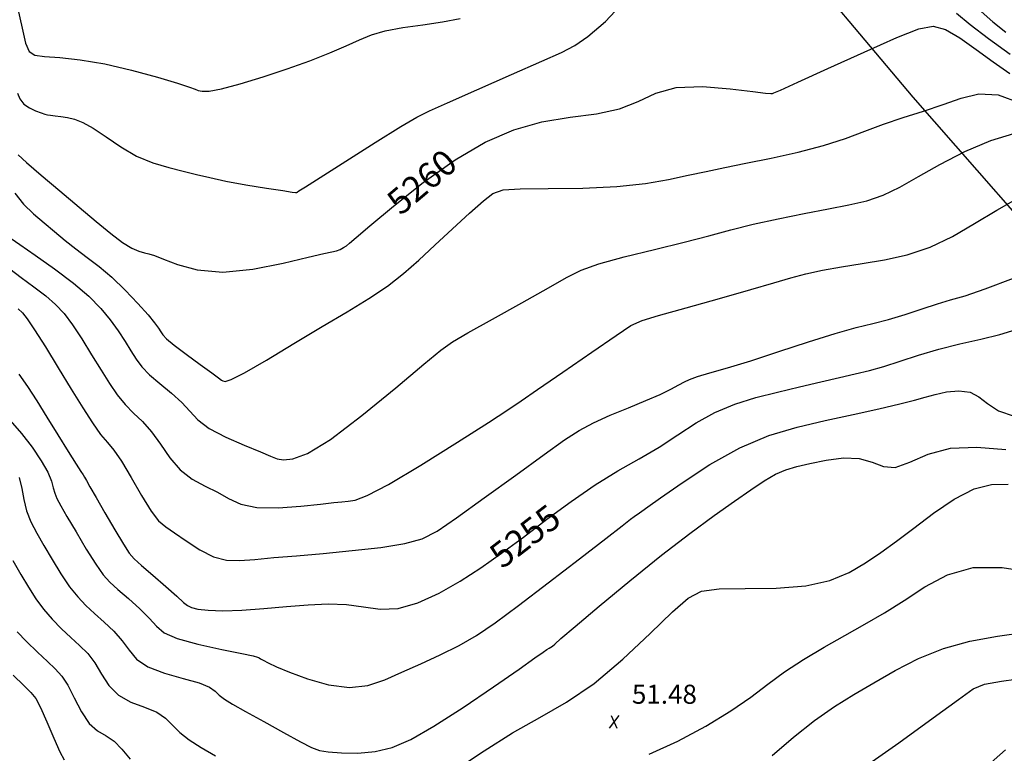
# Model space of a CAD drawing. Units: feet. Extents: x 324285 to 329052, y 1211758 to 1217157.
# Drawn here: x 326013 to 326400, y 1214340 to 1214628 of the extents above; entities that cross this region are included whole.
import ezdxf
from ezdxf.enums import TextEntityAlignment as Align

# ---------------------------------------------------------------- set-up
doc = ezdxf.new("R2010")
doc.units = ezdxf.units.FT
doc.header["$MEASUREMENT"] = 0
for name, color, linetype in [('CONTOUR_TEXT', 7, 'Continuous'), ('FENCE', 3, 'FENCE'), ('INDEX_CONTOUR', 1, 'Continuous'), ('INTERMEDIATE_CONTOUR', 33, 'Continuous'), ('SPOT_ELEVATION', 7, 'Continuous'), ('SPOT_ELEVATION_TEXT', 7, 'Continuous')]:
    doc.layers.add(name, color=color, linetype=linetype)
doc.styles.get("Standard").update_dxf_attribs({"font": 'simplex.shx'})
doc.linetypes.add('FENCE', pattern='A,1,["X",Standard,S=0.25,R=0,X=-0.1,Y=-0.1],0.2', length=1.2)

# ---------------------------------------------------------------- blocks, each defined once
blk = doc.blocks.new('SPOT_ELEVATION')
for p, q in [((1.86, 2.5), (-1.86, -2.5)), ((-1.14, 2.5), (1.14, -2.5))]:
    blk.add_line(p, q)

msp = doc.modelspace()

# ---------------------------------------------------------------- linework, layer by layer
at = {"layer": 'FENCE', "ltscale": 10, "flags": 128}
msp.add_lwpolyline([(326769.68, 1213919.65), (326711.54, 1214005.82), (326689.4, 1214048.75), (326673.48, 1214082.8), (326667.5, 1214106.32), (326662.21, 1214152.34), (326651.89, 1214219.55), (326610.6, 1214294.78), (326580.21, 1214348.99), (326520.5, 1214419.13), (326476.67, 1214469.58), (326430.43, 1214522.29), (326364.19, 1214597.76), (326310.32, 1214662.03), (326326.49, 1214743.41), (326363.67, 1214808.36), (326413.99, 1214893.32), (326401.06, 1214994.87), (326398.23, 1215028.45), (326402.24, 1215044.14)], dxfattribs=at)
at = {"layer": 'INDEX_CONTOUR', "ltscale": 10, "flags": 128}
for points, elevation in [([(326012.03, 1214575.17), (326015.34, 1214572.05), (326021.12, 1214567.1), (326028.46, 1214560.93), (326036.05, 1214554.56), (326042.78, 1214548.86), (326048.46, 1214544.16), (326053.1, 1214540.66), (326056.74, 1214538.45), (326059.55, 1214537.23), (326061.7, 1214536.6), (326063.5, 1214536.15), (326065.7, 1214535.48), (326069.21, 1214534.13), (326074.76, 1214531.96), (326082.52, 1214529.87), (326092.5, 1214529.01), (326104.36, 1214530.16), (326116.28, 1214532.52), (326126.1, 1214534.86), (326132.25, 1214536.29), (326135.51, 1214536.97), (326137.27, 1214537.39), (326138.7, 1214537.93), (326140.01, 1214538.61), (326141.18, 1214539.37), (326142.44, 1214540.36), (326145.03, 1214542.58), (326150.46, 1214547.21), (326159.66, 1214554.93), (326171.41, 1214564.26), (326183.93, 1214573.19), (326195.82, 1214580.11), (326207.09, 1214584.96), (326218.14, 1214588.08), (326229.18, 1214589.91), (326239.62, 1214591.3), (326248.69, 1214593.18), (326256.02, 1214596.14), (326262.9, 1214599.33), (326271.01, 1214601.56), (326281.37, 1214601.97), (326292.21, 1214601.15), (326301.06, 1214600.05), (326306.14, 1214599.43), (326308.24, 1214599.24), (326308.82, 1214599.27), (326309.44, 1214599.49), (326312.06, 1214600.64), (326318.77, 1214603.68), (326330.67, 1214609.1), (326344.95, 1214615.56), (326357.82, 1214621.25), (326366.46, 1214624.69), (326372.08, 1214625.7), (326376.87, 1214624.42), (326382.54, 1214621.12), (326389.01, 1214616.57), (326395.72, 1214611.67), (326402.22, 1214607.13)], 5260), ([(326012.23, 1214488.83), (326015.68, 1214483.99), (326019.33, 1214478.31), (326023.31, 1214471.87), (326027.6, 1214464.94), (326031.67, 1214458.42), (326034.85, 1214453.38), (326036.69, 1214450.53), (326037.58, 1214449.18), (326038.13, 1214448.3), (326038.9, 1214446.93), (326040.29, 1214444.43), (326042.66, 1214440.24), (326046.17, 1214434.17), (326050.08, 1214427.49), (326053.47, 1214421.85), (326055.73, 1214418.37), (326057.69, 1214416.09), (326060.53, 1214413.54), (326065, 1214409.69), (326070.12, 1214405.26), (326074.47, 1214401.4), (326077.07, 1214398.99), (326078.6, 1214397.72), (326080.18, 1214397), (326082.78, 1214396.37), (326086.81, 1214395.88), (326092.54, 1214395.71), (326100.06, 1214395.98), (326108.7, 1214396.57), (326117.62, 1214397.32), (326126.09, 1214398.04), (326133.96, 1214398.43), (326141.21, 1214398.18), (326147.92, 1214397.2), (326154.52, 1214396.33), (326161.54, 1214396.61), (326169.34, 1214398.81), (326177.64, 1214402.61), (326186, 1214407.38), (326194.12, 1214412.63), (326202.26, 1214418.37), (326210.82, 1214424.72), (326220.06, 1214431.68), (326229.65, 1214438.73), (326239.11, 1214445.23), (326248.05, 1214450.72), (326256.41, 1214455.51), (326264.22, 1214460.13), (326271.57, 1214464.93), (326278.76, 1214469.62), (326286.15, 1214473.75), (326294, 1214477), (326302.28, 1214479.57), (326310.86, 1214481.77), (326319.53, 1214483.87), (326327.83, 1214485.82), (326335.23, 1214487.51), (326341.42, 1214488.91), (326346.97, 1214490.26), (326352.65, 1214491.87), (326359.1, 1214493.95), (326366.34, 1214496.31), (326374.25, 1214498.64), (326382.59, 1214500.73), (326390.83, 1214502.63), (326398.31, 1214504.45), (326404.73, 1214506.36)], 5255), ([(326308.69, 1214338.69), (326317.15, 1214345.94), (326325.4, 1214352.54), (326333.19, 1214358.02), (326340.81, 1214362.76), (326348.68, 1214367.36), (326357.15, 1214372.21), (326366.29, 1214376.92), (326376.08, 1214380.9), (326386.49, 1214383.73), (326397.36, 1214385.68), (326408.51, 1214387.23)], 5250), ([(326010.06, 1214370.29), (326014.28, 1214366.29), (326017.05, 1214363.59), (326018.92, 1214361.2), (326020.77, 1214357.65), (326023.26, 1214352.03), (326026.02, 1214345.61), (326028.44, 1214340.19), (326030.09, 1214337.02)], 5250)]:
    msp.add_lwpolyline(points, dxfattribs=dict(at, elevation=elevation))
at = {"layer": 'INTERMEDIATE_CONTOUR', "ltscale": 10, "flags": 128}
for points, elevation in [([(326011.78, 1214599.35), (326012.7, 1214597.12), (326014.22, 1214595.13), (326016.43, 1214593.56), (326018.9, 1214592.42), (326021.06, 1214591.63), (326022.51, 1214591.15), (326023.59, 1214590.87), (326024.81, 1214590.69), (326026.59, 1214590.52), (326028.86, 1214590.27), (326031.45, 1214589.86), (326034.26, 1214589.18), (326037.54, 1214587.89), (326041.58, 1214585.61), (326046.6, 1214582.18), (326052.39, 1214578.23), (326058.64, 1214574.61), (326065.04, 1214571.96), (326071.27, 1214570.12), (326077.01, 1214568.71), (326082.14, 1214567.42), (326087.4, 1214566.14), (326093.73, 1214564.8), (326101.61, 1214563.38), (326109.71, 1214562.05), (326116.21, 1214561.03), (326119.81, 1214560.47), (326121.15, 1214560.26), (326121.36, 1214560.23), (326121.4, 1214560.25), (326121.52, 1214560.31), (326121.79, 1214560.47), (326122.53, 1214560.93), (326125.05, 1214562.52), (326130.93, 1214566.25), (326140.92, 1214572.59), (326152.57, 1214579.95), (326162.6, 1214586.22), (326168.89, 1214589.97), (326173.83, 1214592.44), (326180.92, 1214595.56), (326192.51, 1214600.66), (326206.13, 1214606.68), (326218.12, 1214611.96), (326225.89, 1214615.4), (326231.02, 1214618.1), (326236.13, 1214621.71), (326243.1, 1214627.55), (326250.75, 1214635.67)], 5261), ([(326011.82, 1214633.09), (326013.59, 1214625.02), (326014.97, 1214619.05), (326016.38, 1214615.73), (326018.57, 1214614.35), (326022.37, 1214613.87), (326028.4, 1214613.4), (326036.43, 1214612.51), (326046.07, 1214610.91), (326056.69, 1214608.48), (326066.83, 1214605.73), (326074.79, 1214603.34), (326079.43, 1214601.8), (326081.65, 1214600.96), (326082.87, 1214600.48), (326084.41, 1214600.13), (326087.18, 1214600.2), (326092.02, 1214601.09), (326099.4, 1214603.04), (326108.44, 1214605.8), (326117.93, 1214608.97), (326126.8, 1214612.18), (326134.63, 1214615.25), (326141.14, 1214618.03), (326146.31, 1214620.4), (326151.04, 1214622.36), (326156.47, 1214623.94), (326163.4, 1214625.19), (326171.23, 1214626.3), (326179.02, 1214627.45), (326185.97, 1214628.79)], 5262), ([(326381.19, 1214630.9), (326386.66, 1214626.43), (326393.81, 1214620.93), (326402.31, 1214614.78)], 5261), ([(326391.01, 1214631.52), (326395.56, 1214627.5), (326400.66, 1214623.45)], 5262), ([(326010.67, 1214560), (326014.15, 1214555.77), (326018.11, 1214551.97), (326022.27, 1214548.4), (326026.39, 1214544.89), (326030.52, 1214541.44), (326034.75, 1214538.08), (326039.2, 1214534.76), (326043.91, 1214531.17), (326048.93, 1214526.93), (326054.18, 1214521.87), (326059.13, 1214516.65), (326063.13, 1214512.13), (326065.73, 1214508.95), (326067.23, 1214506.89), (326068.13, 1214505.49), (326068.95, 1214504.27), (326070.44, 1214502.71), (326073.38, 1214500.26), (326078.16, 1214496.65), (326083.62, 1214492.64), (326088.23, 1214489.28), (326090.86, 1214487.33), (326092, 1214486.47), (326092.54, 1214486.12), (326093.44, 1214485.97), (326095.87, 1214486.71), (326101.06, 1214489.29), (326109.73, 1214494.3), (326120.54, 1214500.81), (326131.64, 1214507.51), (326141.51, 1214513.37), (326150, 1214518.53), (326157.32, 1214523.4), (326163.72, 1214528.37), (326169.75, 1214533.67), (326176.03, 1214539.53), (326182.92, 1214545.95), (326189.62, 1214552.12), (326195.08, 1214557.03), (326198.85, 1214559.96), (326202.82, 1214561.29), (326209.52, 1214561.71), (326220.58, 1214561.84), (326234.18, 1214562.05), (326247.64, 1214562.64), (326258.85, 1214563.82), (326267.94, 1214565.39), (326275.66, 1214567.06), (326282.75, 1214568.59), (326290.04, 1214570.1), (326298.39, 1214571.79), (326308.31, 1214573.81), (326318.91, 1214576.15), (326328.95, 1214578.76), (326337.53, 1214581.57), (326345.12, 1214584.44), (326352.52, 1214587.22), (326360.32, 1214589.81), (326368.29, 1214592.31), (326375.97, 1214594.88), (326383.09, 1214597.46), (326390.1, 1214599.13), (326397.67, 1214598.76), (326406.14, 1214595.64)], 5259), ([(326009.28, 1214542.16), (326012.69, 1214539.83), (326018.78, 1214535.66), (326026.38, 1214530.31), (326033.84, 1214524.67), (326039.86, 1214519.46), (326044.53, 1214514.69), (326048.25, 1214510.18), (326051.4, 1214505.81), (326054.09, 1214501.68), (326056.4, 1214497.95), (326058.46, 1214494.69), (326060.73, 1214491.67), (326063.75, 1214488.54), (326067.81, 1214485.07), (326072.31, 1214481.39), (326076.39, 1214477.72), (326079.56, 1214474.23), (326082.73, 1214470.85), (326087.2, 1214467.47), (326093.72, 1214464.05), (326101.02, 1214460.85), (326107.33, 1214458.24), (326111.38, 1214456.48), (326113.98, 1214455.49), (326116.46, 1214455.11), (326120.08, 1214455.44), (326125.89, 1214457.63), (326134.87, 1214463.09), (326147.29, 1214472.48), (326160.64, 1214483.42), (326171.71, 1214492.76), (326178.38, 1214498.3), (326182.98, 1214501.57), (326188.97, 1214505.02), (326198.7, 1214510.43), (326210.26, 1214516.88), (326220.65, 1214522.75), (326227.82, 1214526.87), (326233.53, 1214529.71), (326240.47, 1214532.17), (326250.53, 1214534.92), (326262.42, 1214537.88), (326274.03, 1214540.75), (326283.8, 1214543.29), (326292.45, 1214545.59), (326301.25, 1214547.79), (326311.08, 1214549.99), (326321.29, 1214552.07), (326330.83, 1214553.89), (326338.94, 1214555.4), (326345.95, 1214557), (326352.44, 1214559.22), (326359.02, 1214562.44), (326366.26, 1214566.56), (326374.7, 1214571.34), (326384.58, 1214576.41), (326394.77, 1214580.83), (326403.8, 1214583.54)], 5258), ([(326008.79, 1214530.21), (326013.18, 1214526.85), (326018.18, 1214523.2), (326022.93, 1214519.59), (326026.78, 1214516.22), (326030.08, 1214512.63), (326033.37, 1214508.24), (326037.06, 1214502.67), (326040.95, 1214496.46), (326044.67, 1214490.41), (326047.96, 1214485.12), (326051.02, 1214480.63), (326054.11, 1214476.82), (326057.47, 1214473.49), (326061.01, 1214470.13), (326064.55, 1214466.15), (326068.03, 1214461.21), (326071.66, 1214455.93), (326075.76, 1214451.16), (326080.51, 1214447.54), (326085.55, 1214444.77), (326090.41, 1214442.33), (326094.86, 1214439.86), (326099.71, 1214437.71), (326106, 1214436.39), (326114.3, 1214436.23), (326123.25, 1214436.86), (326131, 1214437.68), (326136.18, 1214438.24), (326139.41, 1214438.56), (326141.83, 1214438.78), (326144.62, 1214439.22), (326149.38, 1214440.99), (326157.76, 1214445.36), (326170.54, 1214452.99), (326184.9, 1214461.98), (326197.14, 1214469.81), (326204.74, 1214474.75), (326210, 1214478.29), (326216.4, 1214482.72), (326226.33, 1214489.6), (326237.71, 1214497.45), (326247.34, 1214504.08), (326253.15, 1214507.9), (326257.52, 1214509.95), (326263.96, 1214511.86), (326274.84, 1214514.88), (326288.06, 1214518.58), (326300.38, 1214522.11), (326309.42, 1214524.8), (326316.03, 1214526.76), (326321.95, 1214528.31), (326328.56, 1214529.69), (326336.03, 1214531.02), (326344.18, 1214532.35), (326352.86, 1214533.82), (326361.82, 1214535.81), (326370.83, 1214538.79), (326379.68, 1214543.01), (326388.4, 1214548.07), (326397.06, 1214553.33), (326405.68, 1214558.16)], 5257), ([(326012.01, 1214514.51), (326013.7, 1214512.97), (326015.63, 1214510.57), (326018.49, 1214506.29), (326022.73, 1214499.52), (326027.81, 1214491.25), (326032.94, 1214482.86), (326037.47, 1214475.54), (326041.3, 1214469.59), (326044.48, 1214465.1), (326047.13, 1214461.91), (326049.7, 1214458.88), (326052.71, 1214454.59), (326056.5, 1214448.2), (326060.59, 1214441.01), (326064.33, 1214434.85), (326067.3, 1214431.03), (326070.08, 1214428.69), (326073.49, 1214426.42), (326078.1, 1214423.22), (326083.48, 1214419.7), (326088.93, 1214416.9), (326094, 1214415.57), (326099.17, 1214415.43), (326105.19, 1214415.92), (326112.64, 1214416.59), (326121.6, 1214417.37), (326131.98, 1214418.29), (326143.48, 1214419.38), (326154.76, 1214420.65), (326164.23, 1214422.12), (326171.01, 1214423.97), (326176.93, 1214427.01), (326184.51, 1214432.23), (326195.42, 1214440.11), (326207.8, 1214449.11), (326218.97, 1214457.22), (326226.95, 1214462.9), (326232.81, 1214466.7), (326238.38, 1214469.66), (326245.02, 1214472.62), (326252.22, 1214475.58), (326259.01, 1214478.38), (326264.6, 1214480.85), (326268.91, 1214482.92), (326272.01, 1214484.55), (326274.17, 1214485.74), (326276.25, 1214486.75), (326279.3, 1214487.84), (326284.2, 1214489.28), (326291.18, 1214491.31), (326300.31, 1214494.11), (326311.37, 1214497.72), (326322.99, 1214501.56), (326333.51, 1214504.87), (326341.75, 1214507.13), (326348.37, 1214508.73), (326354.54, 1214510.31), (326361.11, 1214512.33), (326367.73, 1214514.53), (326373.75, 1214516.49), (326378.93, 1214518), (326384.62, 1214519.68), (326392.54, 1214522.37), (326403.7, 1214526.56)], 5256), ([(326008.89, 1214470.56), (326013.4, 1214465.46), (326017.58, 1214460.03), (326021.11, 1214454.76), (326023.68, 1214450.19), (326025.13, 1214446.73), (326025.86, 1214444.12), (326026.41, 1214441.98), (326027.26, 1214439.84), (326028.76, 1214437.02), (326031.23, 1214432.77), (326034.79, 1214426.71), (326038.83, 1214419.96), (326042.58, 1214414), (326045.51, 1214409.89), (326048.15, 1214406.96), (326051.28, 1214404.09), (326055.41, 1214400.47), (326059.88, 1214396.44), (326063.73, 1214392.65), (326066.48, 1214389.57), (326069.48, 1214387.04), (326074.54, 1214384.75), (326082.73, 1214382.5), (326092.12, 1214380.45), (326100.05, 1214378.86), (326104.51, 1214377.93), (326106.23, 1214377.49), (326106.6, 1214377.3), (326106.83, 1214377.12), (326107.37, 1214376.81), (326108.47, 1214376.2), (326110.41, 1214375.16), (326113.67, 1214373.62), (326118.76, 1214371.5), (326125.89, 1214368.9), (326134.16, 1214366.59), (326142.35, 1214365.47), (326149.59, 1214366.23), (326156.26, 1214368.46), (326163.05, 1214371.51), (326170.45, 1214374.84), (326178.12, 1214378.34), (326185.5, 1214382), (326192.34, 1214385.98), (326199.67, 1214390.94), (326208.85, 1214397.72), (326220.55, 1214406.64), (326232.87, 1214416.15), (326243.21, 1214424.17), (326249.66, 1214429.17), (326252.94, 1214431.69), (326254.42, 1214432.79), (326255.29, 1214433.39), (326255.93, 1214433.8), (326256.53, 1214434.19), (326257.45, 1214434.85), (326259.78, 1214436.53), (326264.78, 1214440.13), (326273.27, 1214446.1), (326284.17, 1214453.21), (326295.98, 1214459.8), (326307.46, 1214464.61), (326318.59, 1214467.96), (326329.61, 1214470.56), (326340.59, 1214472.98), (326350.71, 1214475.22), (326358.97, 1214477.12), (326364.73, 1214478.6), (326368.91, 1214479.78), (326372.8, 1214480.82), (326377.37, 1214481.8), (326382.2, 1214482.29), (326386.57, 1214481.76), (326390.04, 1214479.89), (326393.42, 1214477.2), (326397.83, 1214474.44), (326403.98, 1214472.22)], 5254), ([(326012.43, 1214448.08), (326013.48, 1214443.83), (326014.29, 1214439.45), (326015.33, 1214435.06), (326017.01, 1214430.75), (326019.33, 1214426.27), (326022.18, 1214421.34), (326025.43, 1214415.82), (326028.88, 1214410.2), (326032.27, 1214405.15), (326035.46, 1214401.12), (326038.62, 1214397.79), (326042.03, 1214394.64), (326045.82, 1214391.25), (326049.64, 1214387.63), (326052.99, 1214383.9), (326055.68, 1214380.18), (326058.62, 1214376.68), (326063.02, 1214373.61), (326069.57, 1214371.13), (326076.95, 1214369.1), (326083.3, 1214367.34), (326087.27, 1214365.69), (326089.5, 1214364.1), (326091.12, 1214362.54), (326093.19, 1214360.95), (326096.43, 1214358.93), (326101.5, 1214356.05), (326108.64, 1214352.09), (326116.45, 1214347.81), (326123.14, 1214344.16), (326127.47, 1214341.9), (326130.55, 1214340.73), (326134.06, 1214340.14), (326139.28, 1214339.74), (326145.74, 1214339.69), (326152.57, 1214340.31), (326159.22, 1214341.93), (326166.52, 1214345.06), (326175.63, 1214350.26), (326187.09, 1214357.66), (326199.08, 1214365.78), (326209.12, 1214372.75), (326215.39, 1214377.14), (326218.61, 1214379.39), (326220.1, 1214380.41), (326221, 1214380.98), (326221.66, 1214381.39), (326222.25, 1214381.8), (326223.14, 1214382.57), (326225.61, 1214384.73), (326231.16, 1214389.48), (326240.68, 1214397.52), (326252.72, 1214407.49), (326265.19, 1214417.53), (326276.38, 1214426.12), (326285.96, 1214433.13), (326293.93, 1214438.8), (326300.36, 1214443.33), (326305.6, 1214446.84), (326310.04, 1214449.4), (326314.12, 1214451.15), (326318.42, 1214452.43), (326323.57, 1214453.61), (326329.92, 1214454.91), (326336.74, 1214455.82), (326343.01, 1214455.68), (326348.06, 1214454.17), (326352.47, 1214452.47), (326357.15, 1214452.14), (326362.91, 1214454.16), (326370.07, 1214457.29), (326378.86, 1214459.72), (326389.3, 1214460.13), (326400.63, 1214459.13)], 5253), ([(326184.53, 1214333.29), (326195.39, 1214340.55), (326206.56, 1214347.6), (326217.3, 1214353.65), (326227.83, 1214359.67), (326238.67, 1214367.05), (326249.98, 1214376.59), (326260.71, 1214386.73), (326269.5, 1214395.31), (326275.61, 1214400.7), (326280.9, 1214403.37), (326287.83, 1214404.3), (326298.1, 1214404.45), (326310.23, 1214404.58), (326321.93, 1214405.45), (326331.43, 1214407.59), (326339.01, 1214410.76), (326345.43, 1214414.55), (326351.44, 1214418.62), (326357.59, 1214423.11), (326364.41, 1214428.25), (326372.19, 1214434.05), (326380.37, 1214439.57), (326388.17, 1214443.63), (326395.07, 1214445.41), (326401.61, 1214445.55)], 5252), ([(326009.89, 1214415.52), (326013.12, 1214409.91), (326016.07, 1214404.93), (326018.92, 1214400.45), (326021.97, 1214396.3), (326025.41, 1214392.35), (326029.1, 1214388.62), (326032.78, 1214385.19), (326036.23, 1214382.03), (326039.4, 1214378.82), (326042.25, 1214375.15), (326044.87, 1214370.8), (326047.75, 1214366.32), (326051.49, 1214362.47), (326056.41, 1214359.76), (326061.77, 1214357.76), (326066.55, 1214355.83), (326070.03, 1214353.45), (326072.78, 1214350.7), (326075.65, 1214347.79), (326079.37, 1214344.87), (326084.04, 1214341.85), (326089.62, 1214338.59)], 5252), ([(326260.38, 1214339.27), (326271.58, 1214344.36), (326282.65, 1214350.27), (326292.49, 1214356.25), (326300.33, 1214361.73), (326306.98, 1214366.79), (326313.59, 1214371.66), (326321.06, 1214376.52), (326329.14, 1214381.32), (326337.32, 1214385.95), (326345.22, 1214390.39), (326352.94, 1214394.88), (326360.71, 1214399.78), (326368.8, 1214405.13), (326377.66, 1214409.88), (326387.76, 1214412.7), (326399.16, 1214412.73), (326410.27, 1214410.99)], 5251), ([(326011.66, 1214387.45), (326015.37, 1214383.57), (326019.58, 1214379.45), (326023.53, 1214375.74), (326026.64, 1214372.81), (326029.16, 1214370.01), (326031.51, 1214366.4), (326034.07, 1214361.42), (326036.89, 1214355.97), (326039.96, 1214351.33), (326043.25, 1214348.39), (326046.6, 1214346.41), (326049.8, 1214344.31), (326052.79, 1214341.21), (326056.05, 1214337.31)], 5251), ([(326342.81, 1214332.76), (326358.59, 1214343.76), (326372.11, 1214353.51), (326382.02, 1214360.82), (326387.81, 1214364.94), (326392.25, 1214366.87), (326398.91, 1214368.02), (326410.23, 1214369.55)], 5249), ([(326392.61, 1214333.98), (326400.59, 1214341)], 5248)]:
    msp.add_lwpolyline(points, dxfattribs=dict(at, elevation=elevation))

# ---------------------------------------------------------------- block references
at = {"layer": 'SPOT_ELEVATION', "ltscale": 10}
msp.add_blockref('SPOT_ELEVATION', (326246.48, 1214352.02, 5251.48), dxfattribs=at)

# ---------------------------------------------------------------- texts
at = {"layer": 'CONTOUR_TEXT', "ltscale": 10, "oblique": 20}
for s, rotation, p in [('5260', 40.1825, (326170.89, 1214564.51, 5260)), ('5255', 37.5866, (326211.45, 1214425.05, 5255))]:
    msp.add_text(s, height=10, rotation=rotation, dxfattribs=at).set_placement(p, align=Align.MIDDLE_CENTER)
at = {"layer": 'SPOT_ELEVATION_TEXT', "ltscale": 10}
msp.add_text('51.48', height=7.5, dxfattribs=at).set_placement((326253.55, 1214359.09, 5251.48))

doc.saveas('drawing.dxf')
